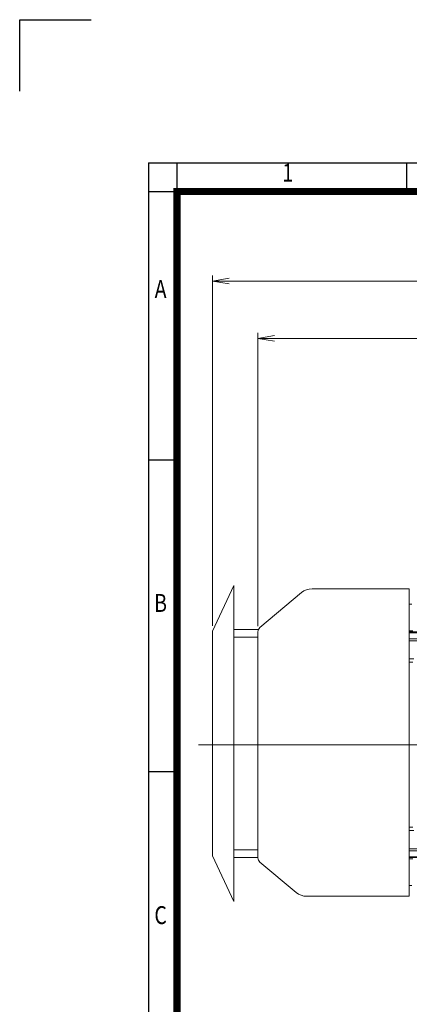
# Model space of a CAD drawing. Units: millimetres. Extents: x 50002 to 53863, y -698 to 2032.
# Drawn here: x 50002 to 50710, y 244 to 2032 of the extents above; entities that cross this region are included whole.
import ezdxf
from ezdxf.enums import TextEntityAlignment as Align

# ---------------------------------------------------------------- set-up
doc = ezdxf.new("R2010")
doc.units = ezdxf.units.MM
doc.header["$LTSCALE"] = 5
doc.linetypes.add('CENTER2', pattern=[1.125, 0.75, -0.125, 0.125, -0.125])
doc.layers.get('0').update_dxf_attribs({"linetype": 'CONTINUOUS', "lineweight": 25})
doc.layers.get('DEFPOINTS').update_dxf_attribs({"linetype": 'CONTINUOUS'})
for name, color, linetype, lineweight in [('CENTER LINE', 1, 'CENTER2', 9), ('DIMENSION LINE', 2, 'CONTINUOUS', 13), ('OUTLINE', 3, 'CONTINUOUS', 20)]:
    doc.layers.add(name, color=color, linetype=linetype, lineweight=lineweight)
doc.styles.add('ROMANS', font='romans.shx', dxfattribs={"width": 0.7, "height": 3.5, "bigfont": 'whgtxt.shx'})
doc.styles.get("Standard").update_dxf_attribs({"font": 'romans.shx', "width": 0.8, "bigfont": 'whgtxt.shx'})
doc.dimstyles.get("Standard").update_dxf_attribs({"dimscale": 10, "dimtxt": 3, "dimasz": 3, "dimexe": 1, "dimexo": 1, "dimgap": 1, "dimtad": 1, "dimdec": 1, "dimdsep": 46, "dimtxsty": 'Standard', "dimblk": 'OPEN', "dimcen": 0, "dimclrd": 256, "dimclre": 256, "dimclrt": 7, "dimadec": 1, "dimazin": 2, "dimtfac": 1, "dimtdec": 1, "dimtmove": 0, "dimatfit": 3, "dimldrblk": 'OPEN', "dimfxl": 0, "dimtolj": 1, "dimtzin": 0, "dimlwd": 9, "dimlwe": 9, "dimarcsym": 0})

# ---------------------------------------------------------------- blocks, each defined once
blk = doc.blocks.new('HS_A4양식_S_L(210X297MM)')
at = {"color": 0}
for p, q in [((18, 190), (18, 14)), ((18, 190), (283, 190)), ((18, 148.5), (22, 148.5)), ((18, 105), (22, 105))]:
    blk.add_line(p, q, dxfattribs=at)
for p, q in [((22, 14), (22, 190)), ((54.12, 186), (54.12, 190)), ((18, 186), (283, 186))]:
    blk.add_line(p, q)
at = {"color": 3, "const_width": 1}
blk.add_lwpolyline([(22, 18), (279, 18), (279, 186), (22, 186), (22, 17.5)], dxfattribs=at)
at = {"style": 'ROMANS', "width": 0.8}
for s, p in [('1', (37.49, 188.32)), ('A', (19.7, 172.05)), ('B', (19.7, 128.2)), ('C', (19.7, 84.6))]:
    blk.add_text(s, height=2.5, dxfattribs=at).set_placement(p, align=Align.MIDDLE)
blk = doc.blocks.new('_OPEN')
at = {"color": 0, "linetype": 'ByBlock'}
for p, q in [((-1, 0.167), (0, 0)), ((0, 0), (-1, -0.167)), ((0, 0), (-1, 0))]:
    blk.add_line(p, q, dxfattribs=at)
blk = doc.blocks.new('*D35')
at = {"layer": 'DEFPOINTS', "color": 0, "lineweight": -3, "transparency": 16777216}
for p in [(50435.1, 1453), (50435.1, 920.3), (51530.1, 762.5)]:
    blk.add_point(p, dxfattribs=at)
at = {"layer": 'DIMENSION LINE', "lineweight": 9, "transparency": 16777216}
for p, q in [((50435.1, 930.3), (50435.1, 1463)), ((51500.1, 1453), (50465.1, 1453)), ((51530.1, 772.5), (51530.1, 1463))]:
    blk.add_line(p, q, dxfattribs=at)
at = {"layer": 'DIMENSION LINE', "lineweight": 9, "transparency": 16777216, "xscale": 30, "yscale": 30, "zscale": 30, "rotation": 180}
blk.add_blockref('_OPEN', (50435.1, 1453), dxfattribs=at)
at = {"layer": 'DIMENSION LINE', "lineweight": 9, "transparency": 16777216, "xscale": 30, "yscale": 30, "zscale": 30}
blk.add_blockref('_OPEN', (51530.1, 1453), dxfattribs=at)
at = {"layer": 'DIMENSION LINE', "color": 7, "transparency": 16777216, "insert": (50982.6, 1485.8), "char_height": 30, "attachment_point": 5}
blk.add_mtext('\\A1;(1095)', dxfattribs=at)
blk = doc.blocks.new('A$C053A4244')
at = {"layer": 'OUTLINE'}
for p, q in [((-82.5, 206.2), (-43.8, 289.2)), ((-43.8, -284.8), (-43.8, 289.2)), ((-82.5, -201.8), (-82.5, 206.2)), ((-43.8, 209.1), (0, 209.1)), ((-43.8, 195.3), (-0.2, 195.3)), ((-43.8, -190.9), (-0.2, -190.9)), ((-82.5, -201.8), (-43.8, -284.8)), ((-43.8, -204.7), (0, -204.7))]:
    blk.add_line(p, q, dxfattribs=at)
blk = doc.blocks.new('*D42')
at = {"layer": 'DEFPOINTS', "color": 0, "lineweight": -3, "transparency": 16777216}
for p in [(51530.1, 1557), (50352.7, 921.2), (51530.1, 762.5)]:
    blk.add_point(p, dxfattribs=at)
at = {"layer": 'DIMENSION LINE', "lineweight": 9, "transparency": 16777216}
for p, q in [((50352.7, 931.2), (50352.7, 1567)), ((50382.7, 1557), (51500.1, 1557)), ((51530.1, 772.5), (51530.1, 1567))]:
    blk.add_line(p, q, dxfattribs=at)
at = {"layer": 'DIMENSION LINE', "lineweight": 9, "transparency": 16777216, "xscale": 30, "yscale": 30, "zscale": 30, "rotation": 180}
blk.add_blockref('_OPEN', (50352.7, 1557), dxfattribs=at)
at = {"layer": 'DIMENSION LINE', "lineweight": 9, "transparency": 16777216, "xscale": 30, "yscale": 30, "zscale": 30}
blk.add_blockref('_OPEN', (51530.1, 1557), dxfattribs=at)
at = {"layer": 'DIMENSION LINE', "color": 7, "transparency": 16777216, "insert": (50941.4, 1589.8), "char_height": 30, "attachment_point": 5}
blk.add_mtext('\\A1;(APPROX. 1180)', dxfattribs=at)

msp = doc.modelspace()

# ---------------------------------------------------------------- linework, layer by layer
for p, q in [((50002.03, 2031.64), (50132.03, 2031.64)), ((50002.03, 1901.64), (50002.03, 2031.64))]:
    msp.add_line(p, q)
at = {"layer": 'CENTER LINE'}
msp.add_line((51538.68, 714.96), (50327.19, 714.96), dxfattribs=at)
at = {"layer": 'OUTLINE'}
for p, q in [((50514.11, 991.24), (50438.69, 927.95)), ((50710.12, 998.26), (50533.4, 998.26)), ((50710.12, 998.26), (50710.12, 439.8)), ((50714.46, 970.46), (50710.12, 970.46)), ((50435.12, 509.62), (50435.12, 920.29)), ((50710.12, 921.86), (50716.27, 921.86)), ((50710.12, 919.96), (51262.12, 919.96)), ((50760.12, 918.49), (50710.12, 918.49)), ((50710.12, 907.4), (50760.12, 907.4)), ((50761.59, 903.86), (50710.12, 903.86)), ((50710.12, 870.73), (50718.47, 870.73)), ((50716.27, 864.86), (50710.12, 864.86)), ((50710.12, 565.05), (50716.27, 565.05)), ((50718.47, 559.18), (50710.12, 559.18)), ((50710.12, 526.05), (50761.59, 526.05)), ((50760.12, 522.51), (50710.12, 522.51)), ((50438.69, 501.96), (50504.41, 446.82)), ((50710.12, 511.42), (50760.12, 511.42)), ((51262.12, 509.96), (50710.12, 509.96)), ((50716.27, 508.05), (50710.12, 508.05)), ((50710.12, 459.46), (50714.44, 459.46)), ((50523.69, 439.8), (50710.12, 439.8))]:
    msp.add_line(p, q, dxfattribs=at)
for centre, radius, start, end in [((50533.4, 968.26), 30, 90, 130), ((50445.12, 920.29), 10, 130, 180), ((50445.12, 509.62), 10, 180, 230), ((50523.69, 469.8), 30, 230, 270)]:
    msp.add_arc(centre, radius, start, end, dxfattribs=at)

# ---------------------------------------------------------------- block references
at = {"xscale": 13, "yscale": 13, "zscale": 13}
msp.add_blockref('HS_A4양식_S_L(210X297MM)', (50002.03, -698.36), dxfattribs=at)
at = {"layer": 'DIMENSION LINE'}
msp.add_blockref('A$C053A4244', (50435.12, 714.96), dxfattribs=at)

# ---------------------------------------------------------------- dimensions: what is measured, and where the dimension line sits
dim = msp.add_linear_dim(base=(51530.12, 1556.96), p1=(50352.66, 921.18), p2=(51530.12, 762.46), text='(APPROX. 1180)', dimstyle='Standard', dxfattribs=at)
dim.commit()
dim.dimension.update_dxf_attribs({"geometry": '*D42', "text_midpoint": (50941.39, 1556.96), "dimtype": 160})
dim = msp.add_linear_dim(base=(50435.12, 1452.96), p1=(51530.12, 762.46), p2=(50435.12, 920.29), text='(1095)', dimstyle='Standard', override={"dimtfac": 0.55, "dimtdec": 3}, dxfattribs=at)
dim.commit()
dim.dimension.update_dxf_attribs({"geometry": '*D35', "text_midpoint": (50982.62, 1452.96), "dimtype": 160})

doc.saveas('drawing.dxf')
